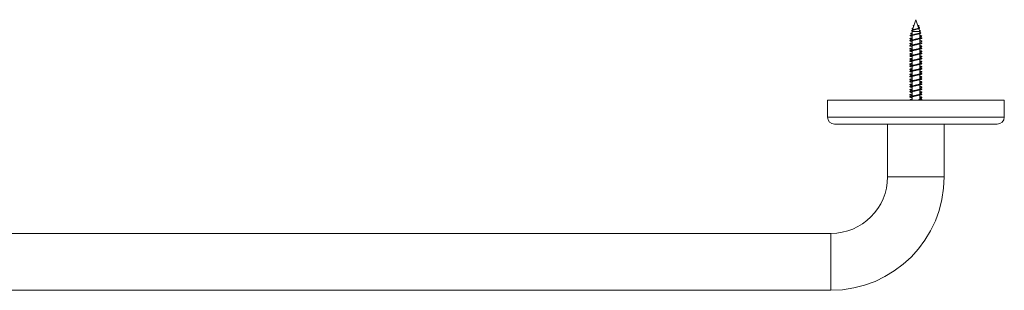
# Model space of a CAD drawing. Units: millimetres. Extents: x -483 to 756, y -295 to 581.
# Drawn here: x 136 to 484, y 486 to 581 of the extents above; entities that cross this region are included whole.
import ezdxf

# ---------------------------------------------------------------- set-up
doc = ezdxf.new("R2010")
doc.units = ezdxf.units.MM

msp = doc.modelspace()

# ---------------------------------------------------------------- linework, layer by layer
at = {"color": 7, "linetype": 'Continuous', "lineweight": 0}
for p, q in [((452.55, 581.1), (451.38, 577.5)), ((453.47, 578.24), (452.55, 581.1)), ((451.31, 577.29), (451.2, 576.94)), ((451.2, 576.94), (451.2, 575.75)), ((451.2, 576.94), (453.9, 576.94)), ((451.88, 579.05), (451.53, 579.01)), ((451.53, 579.01), (451.86, 578.98)), ((452.23, 577.71), (452.01, 577.66)), ((452.94, 577.84), (453.13, 577.89)), ((453.21, 579.05), (453.55, 579.01)), ((453.9, 576.94), (453.55, 578.01)), ((453.9, 576.45), (453.9, 576.94)), ((451.2, 575.46), (451.2, 573.98)), ((451.2, 573.65), (451.2, 572.18)), ((453.9, 574.69), (453.9, 576.21)), ((453.9, 572.89), (453.9, 574.37)), ((451.2, 571.85), (451.2, 570.38)), ((451.2, 570.05), (451.2, 568.58)), ((453.9, 571.09), (453.9, 572.57)), ((453.9, 569.29), (453.9, 570.77)), ((451.2, 568.25), (451.2, 566.78)), ((451.2, 566.45), (451.2, 564.98)), ((453.9, 567.49), (453.9, 568.97)), ((453.9, 565.69), (453.9, 567.17)), ((451.2, 564.65), (451.2, 563.18)), ((453.9, 563.89), (453.9, 565.37)), ((453.9, 562.09), (453.9, 563.57)), ((451.2, 562.85), (451.2, 561.38)), ((451.2, 561.05), (451.2, 559.58)), ((453.9, 560.29), (453.9, 561.77)), ((453.9, 558.49), (453.9, 559.97)), ((451.2, 559.25), (451.2, 557.78)), ((451.2, 557.45), (451.2, 555.98)), ((453.9, 556.69), (453.9, 558.17)), ((453.9, 554.89), (453.9, 556.37)), ((421.35, 552.8), (421.35, 546.8)), ((421.35, 552.8), (421.35, 552.8)), ((483.75, 552.8), (421.35, 552.8)), ((451.2, 555.65), (451.2, 554.18)), ((451.2, 553.85), (451.2, 552.8)), ((453.9, 553.09), (453.9, 554.57)), ((483.75, 546.8), (483.75, 552.8)), ((423.85, 544.3), (423.85, 544.3)), ((481.25, 544.3), (423.85, 544.3)), ((442.55, 544.3), (442.55, 525.8)), ((462.55, 525.8), (462.55, 544.3)), ((422.55, 505.8), (-117.45, 505.8)), ((-117.45, 485.8), (422.55, 485.8))]:
    msp.add_line(p, q, dxfattribs=at)
at = {"color": 8, "linetype": 'Continuous', "lineweight": 0}
for p, q in [((421.35, 546.8), (421.35, 546.8)), ((483.75, 546.8), (421.35, 546.8)), ((462.55, 525.8), (442.55, 525.8)), ((422.55, 485.8), (422.55, 505.8))]:
    msp.add_line(p, q, dxfattribs=at)
at = {"color": 7, "linetype": 'Continuous', "lineweight": 0}
for centre, radius, start, end in [((423.85, 546.8), 2.5, 180, 270), ((481.25, 546.8), 2.5, 270, 0), ((422.55, 525.8), 20, 270, 0), ((422.55, 525.8), 40, 270, 0)]:
    msp.add_arc(centre, radius, start, end, dxfattribs=at)
for points, knots in [([(451.26, 577.15), (451.24, 577.15), (451.13, 577.19), (451.04, 577.24), (451.01, 577.32), (451.09, 577.4), (451.27, 577.48), (451.56, 577.56), (451.92, 577.64), (452.29, 577.71), (452.62, 577.78), (452.9, 577.84), (453.19, 577.91), (453.47, 577.98), (453.7, 578.06), (453.82, 578.14), (453.84, 578.21), (453.79, 578.27), (453.68, 578.34), (453.55, 578.4), (453.44, 578.43), (453.41, 578.44)], [0, 0, 0, 0, 0.019954, 0.083808, 0.148197, 0.212951, 0.278057, 0.343701, 0.409728, 0.476185, 0.520929, 0.565927, 0.611036, 0.671689, 0.732669, 0.794273, 0.840698, 0.88754, 0.934716, 0.982081, 1, 1, 1, 1]), ([(451.48, 577.83), (451.47, 577.83), (451.4, 577.86), (451.29, 577.91), (451.2, 577.98), (451.21, 578.06), (451.33, 578.14), (451.48, 578.2), (451.58, 578.23), (451.62, 578.24)], [0, 0, 0, 0, 0.027911, 0.175996, 0.375101, 0.575289, 0.777517, 0.929921, 1, 1, 1, 1]), ([(451.31, 577.29), (451.32, 577.31), (451.33, 577.34), (451.41, 577.39), (451.51, 577.44), (451.64, 577.49), (451.8, 577.54), (451.98, 577.59), (452.17, 577.64), (452.37, 577.69), (452.56, 577.74), (452.75, 577.79), (452.88, 577.82), (452.94, 577.84), (452.94, 577.84)], [0, 0, 0, 0, 0.093379, 0.186524, 0.282463, 0.373582, 0.467465, 0.556325, 0.647925, 0.734419, 0.823533, 0.907963, 0.994947, 1, 1, 1, 1]), ([(451.82, 578.86), (451.78, 578.88), (451.69, 578.91), (451.6, 578.96), (451.56, 579), (451.53, 579.01)], [0, 0, 0, 0, 0.278543, 0.638585, 1, 1, 1, 1]), ([(453.47, 578.24), (453.47, 578.24), (453.5, 578.2), (453.45, 578.13), (453.32, 578.04), (453.07, 577.94), (452.75, 577.84), (452.45, 577.77), (452.28, 577.72), (452.23, 577.71)], [0, 0, 0, 0, 0.015864, 0.185934, 0.361337, 0.541685, 0.725938, 0.917086, 1, 1, 1, 1]), ([(453.33, 578.69), (453.34, 578.69), (453.43, 578.72), (453.54, 578.77), (453.63, 578.85), (453.65, 578.9), (453.62, 578.96), (453.58, 579), (453.55, 579.01)], [0, 0, 0, 0, 0.039533, 0.277328, 0.515824, 0.676954, 0.838176, 1, 1, 1, 1]), ([(453.89, 576.96), (453.94, 576.98), (454.06, 577.03), (454.13, 577.1), (454.11, 577.17), (453.99, 577.24), (453.84, 577.29), (453.78, 577.31)], [0, 0, 0, 0, 0.1852588, 0.3957062, 0.6084092, 0.8214889, 1, 1, 1, 1]), ([(451.2, 573.47), (451.13, 573.48), (450.94, 573.51), (450.7, 573.57), (450.49, 573.63), (450.39, 573.7), (450.4, 573.76), (450.52, 573.83), (450.75, 573.89), (451.07, 573.96), (451.46, 574.02), (451.91, 574.09), (452.39, 574.15), (452.88, 574.22), (453.35, 574.28), (453.78, 574.35), (454.15, 574.41), (454.43, 574.48), (454.62, 574.54), (454.7, 574.61), (454.67, 574.67), (454.53, 574.74), (454.31, 574.8), (454.09, 574.85), (453.94, 574.87), (453.9, 574.88)], [0, 0, 0, 0, 0.0222497, 0.0685983, 0.1147706, 0.1610867, 0.2073436, 0.2535694, 0.2999026, 0.3460654, 0.3924119, 0.4386055, 0.4848996, 0.531185, 0.5773847, 0.6237266, 0.6698913, 0.71623, 0.7624394, 0.8087065, 0.8550331, 0.9011959, 0.9475158, 0.9822337, 1, 1, 1, 1]), ([(451.2, 574.18), (451.12, 574.19), (450.92, 574.23), (450.68, 574.28), (450.48, 574.35), (450.39, 574.41), (450.41, 574.48), (450.54, 574.54), (450.78, 574.61), (451, 574.66), (451.17, 574.68), (451.2, 574.69)], [0, 0, 0, 0, 0.073453, 0.20169, 0.330331, 0.458465, 0.587088, 0.715358, 0.843784, 0.972369, 1, 1, 1, 1]), ([(451.2, 575.28), (451.17, 575.28), (451.03, 575.31), (450.84, 575.35), (450.64, 575.41), (450.54, 575.48), (450.53, 575.54), (450.62, 575.6), (450.8, 575.66), (451.06, 575.73), (451.38, 575.79), (451.76, 575.85), (452.16, 575.91), (452.59, 575.98), (453.01, 576.04), (453.4, 576.11), (453.75, 576.17), (454.02, 576.24), (454.22, 576.31), (454.32, 576.38), (454.31, 576.45), (454.19, 576.52), (454.05, 576.57), (453.92, 576.6), (453.9, 576.61)], [0, 0, 0, 0, 0.012923, 0.061848, 0.110924, 0.160123, 0.209485, 0.258977, 0.308643, 0.35845, 0.405904, 0.453494, 0.501266, 0.549175, 0.597275, 0.645527, 0.693987, 0.742602, 0.791446, 0.840459, 0.889709, 0.93916, 0.988837, 1, 1, 1, 1]), ([(451.2, 576.02), (451.15, 576.02), (451.01, 576.06), (450.86, 576.11), (450.74, 576.17), (450.72, 576.24), (450.8, 576.31), (450.96, 576.37), (451.13, 576.41), (451.2, 576.43)], [0, 0, 0, 0, 0.068326, 0.229774, 0.391929, 0.554604, 0.71804, 0.882048, 1, 1, 1, 1]), ([(451.2, 575.46), (451.2, 575.48), (451.21, 575.51), (451.26, 575.56), (451.36, 575.61), (451.49, 575.66), (451.65, 575.71), (451.84, 575.76), (452.04, 575.81), (452.27, 575.86), (452.5, 575.91), (452.74, 575.96), (452.94, 576.01), (453.06, 576.04), (453.11, 576.05)], [0, 0, 0, 0, 0.079393, 0.164369, 0.25181, 0.336772, 0.424209, 0.509165, 0.596587, 0.681553, 0.768977, 0.853959, 0.941393, 1, 1, 1, 1]), ([(451.2, 573.65), (451.2, 573.65), (451.2, 573.68), (451.23, 573.72), (451.31, 573.77), (451.42, 573.81), (451.57, 573.86), (451.74, 573.91), (451.94, 573.96), (452.16, 574.01), (452.39, 574.06), (452.62, 574.11), (452.85, 574.16), (453.03, 574.2), (453.13, 574.22), (453.15, 574.23)], [0, 0, 0, 0, 0.035837, 0.121688, 0.205117, 0.290965, 0.374397, 0.460232, 0.543665, 0.629512, 0.71295, 0.798787, 0.882217, 0.968067, 1, 1, 1, 1]), ([(452.11, 574.14), (451.99, 574.12), (451.79, 574.07), (451.54, 574.03), (451.43, 574.02)], [0, 0, 0, 0, 0.556005, 1, 1, 1, 1]), ([(452.05, 575.91), (452.01, 575.9), (451.88, 575.87), (451.72, 575.84), (451.6, 575.83)], [0, 0, 0, 0, 0.3208433, 1, 1, 1, 1]), ([(453.89, 576.45), (453.89, 576.44), (453.89, 576.41), (453.83, 576.36), (453.74, 576.32), (453.61, 576.27), (453.45, 576.22), (453.26, 576.17), (453.05, 576.12), (452.83, 576.08), (452.6, 576.03), (452.37, 575.98), (452.18, 575.94), (452.08, 575.92), (452.05, 575.91)], [0, 0, 0, 0, 0.077719, 0.167361, 0.254489, 0.344153, 0.431291, 0.520952, 0.608068, 0.697733, 0.784855, 0.874504, 0.961645, 1, 1, 1, 1]), ([(453.89, 574.69), (453.89, 574.68), (453.9, 574.67), (453.87, 574.63), (453.81, 574.58), (453.71, 574.53), (453.58, 574.48), (453.41, 574.43), (453.22, 574.38), (453, 574.34), (452.78, 574.29), (452.55, 574.24), (452.32, 574.19), (452.17, 574.16), (452.1, 574.14)], [0, 0, 0, 0, 0.010159, 0.099347, 0.191118, 0.280323, 0.372105, 0.461297, 0.553078, 0.64227, 0.734056, 0.823245, 0.915028, 1, 1, 1, 1]), ([(453.11, 576.05), (453.14, 576.05), (453.24, 576.08), (453.38, 576.11), (453.49, 576.13)], [0, 0, 0, 0, 0.268544, 1, 1, 1, 1]), ([(453.15, 574.23), (453.23, 574.25), (453.42, 574.29), (453.65, 574.33), (453.79, 574.35)], [0, 0, 0, 0, 0.430332, 1, 1, 1, 1]), ([(453.9, 575.08), (453.91, 575.08), (454.01, 575.1), (454.16, 575.13), (454.36, 575.18), (454.52, 575.24), (454.6, 575.29), (454.6, 575.35), (454.51, 575.41), (454.33, 575.48), (454.12, 575.53), (453.95, 575.56), (453.9, 575.57)], [0, 0, 0, 0, 0.014961, 0.106105, 0.198011, 0.320743, 0.443751, 0.567076, 0.690785, 0.814796, 0.939223, 1, 1, 1, 1]), ([(453.9, 573.28), (453.95, 573.29), (454.13, 573.32), (454.37, 573.37), (454.58, 573.44), (454.69, 573.5), (454.69, 573.57), (454.58, 573.63), (454.36, 573.7), (454.13, 573.75), (453.95, 573.78), (453.9, 573.79)], [0, 0, 0, 0, 0.051147, 0.179634, 0.308292, 0.436543, 0.565287, 0.693538, 0.822187, 0.950673, 1, 1, 1, 1]), ([(451.2, 571.67), (451.18, 571.67), (451.02, 571.7), (450.8, 571.74), (450.55, 571.81), (450.42, 571.87), (450.39, 571.94), (450.47, 572), (450.66, 572.07), (450.95, 572.14), (451.31, 572.2), (451.75, 572.27), (452.22, 572.33), (452.71, 572.4), (453.19, 572.46), (453.64, 572.53), (454.03, 572.59), (454.35, 572.66), (454.57, 572.72), (454.69, 572.79), (454.7, 572.85), (454.6, 572.92), (454.39, 572.98), (454.15, 573.04), (453.96, 573.07), (453.9, 573.08)], [0, 0, 0, 0, 0.00671, 0.053013, 0.099196, 0.145545, 0.191709, 0.238037, 0.284271, 0.330516, 0.376841, 0.423009, 0.469358, 0.515532, 0.561846, 0.608111, 0.654324, 0.700662, 0.746825, 0.793168, 0.839364, 0.88565, 0.931945, 0.978136, 1, 1, 1, 1]), ([(451.2, 572.38), (451.16, 572.39), (451, 572.41), (450.77, 572.46), (450.54, 572.53), (450.41, 572.59), (450.39, 572.66), (450.48, 572.72), (450.68, 572.79), (450.93, 572.84), (451.12, 572.88), (451.2, 572.89)], [0, 0, 0, 0, 0.029437, 0.158, 0.286443, 0.414739, 0.54338, 0.67153, 0.800187, 0.928428, 1, 1, 1, 1]), ([(451.2, 569.87), (451.1, 569.89), (450.88, 569.93), (450.63, 569.99), (450.45, 570.05), (450.39, 570.12), (450.43, 570.18), (450.58, 570.25), (450.84, 570.31), (451.18, 570.38), (451.59, 570.44), (452.05, 570.51), (452.54, 570.57), (453.02, 570.64), (453.49, 570.7), (453.9, 570.77), (454.24, 570.83), (454.5, 570.9), (454.66, 570.96), (454.71, 571.03), (454.64, 571.09), (454.47, 571.16), (454.22, 571.22), (454, 571.26), (453.9, 571.28)], [0, 0, 0, 0, 0.036558, 0.082843, 0.12912, 0.175308, 0.221643, 0.267795, 0.314123, 0.360327, 0.406586, 0.452885, 0.499056, 0.545393, 0.591553, 0.637866, 0.6841, 0.730329, 0.776649, 0.822805, 0.869144, 0.915317, 0.961609, 1, 1, 1, 1]), ([(451.2, 570.58), (451.09, 570.6), (450.86, 570.64), (450.61, 570.7), (450.44, 570.77), (450.38, 570.83), (450.44, 570.9), (450.6, 570.96), (450.85, 571.03), (451.08, 571.07), (451.2, 571.09)], [0, 0, 0, 0, 0.1136657, 0.2414844, 0.3697336, 0.4977632, 0.6257698, 0.7540368, 0.8818419, 1, 1, 1, 1]), ([(451.2, 571.85), (451.2, 571.86), (451.2, 571.89), (451.26, 571.94), (451.35, 571.99), (451.48, 572.04), (451.64, 572.09), (451.82, 572.13), (452.03, 572.18), (452.26, 572.23), (452.49, 572.28), (452.72, 572.33), (452.95, 572.38), (453.08, 572.41), (453.15, 572.43)], [0, 0, 0, 0, 0.072401, 0.158253, 0.24169, 0.327544, 0.41098, 0.496853, 0.580266, 0.666133, 0.749568, 0.835423, 0.918855, 1, 1, 1, 1]), ([(451.2, 570.05), (451.2, 570.05), (451.19, 570.07), (451.22, 570.11), (451.29, 570.16), (451.4, 570.21), (451.54, 570.26), (451.72, 570.31), (451.91, 570.36), (452.13, 570.41), (452.36, 570.45), (452.59, 570.5), (452.82, 570.55), (453.01, 570.6), (453.11, 570.62), (453.15, 570.63)], [0, 0, 0, 0, 0.025476, 0.108949, 0.194844, 0.278314, 0.364199, 0.447681, 0.533571, 0.617048, 0.702942, 0.786401, 0.872296, 0.955767, 1, 1, 1, 1]), ([(452.1, 572.34), (452.01, 572.32), (451.8, 572.28), (451.56, 572.24), (451.43, 572.22)], [0, 0, 0, 0, 0.484907, 1, 1, 1, 1]), ([(452.1, 570.54), (452.01, 570.52), (451.81, 570.48), (451.56, 570.44), (451.43, 570.42)], [0, 0, 0, 0, 0.4358801, 1, 1, 1, 1]), ([(453.89, 572.89), (453.89, 572.88), (453.89, 572.85), (453.85, 572.8), (453.76, 572.75), (453.64, 572.7), (453.48, 572.66), (453.3, 572.61), (453.1, 572.56), (452.88, 572.51), (452.65, 572.46), (452.41, 572.41), (452.23, 572.37), (452.13, 572.35), (452.1, 572.34)], [0, 0, 0, 0, 0.060331, 0.152126, 0.241336, 0.333131, 0.422353, 0.514144, 0.603346, 0.695162, 0.784354, 0.876164, 0.965372, 1, 1, 1, 1]), ([(453.89, 571.09), (453.89, 571.08), (453.9, 571.06), (453.87, 571.03), (453.8, 570.98), (453.7, 570.93), (453.55, 570.88), (453.38, 570.83), (453.19, 570.78), (452.98, 570.73), (452.75, 570.68), (452.51, 570.63), (452.3, 570.58), (452.16, 570.55), (452.1, 570.54)], [0, 0, 0, 0, 0.021211, 0.112953, 0.202109, 0.293849, 0.383003, 0.474737, 0.563896, 0.65564, 0.744787, 0.83654, 0.925688, 1, 1, 1, 1]), ([(453.15, 572.43), (453.25, 572.45), (453.44, 572.49), (453.68, 572.53), (453.78, 572.55)], [0, 0, 0, 0, 0.554674, 1, 1, 1, 1]), ([(453.15, 570.63), (453.23, 570.65), (453.42, 570.69), (453.65, 570.73), (453.79, 570.75)], [0, 0, 0, 0, 0.430336, 1, 1, 1, 1]), ([(453.9, 571.48), (453.9, 571.48), (454.05, 571.5), (454.27, 571.55), (454.52, 571.61), (454.67, 571.68), (454.71, 571.74), (454.63, 571.81), (454.45, 571.87), (454.2, 571.93), (453.99, 571.97), (453.9, 571.99)], [0, 0, 0, 0, 0.0083169, 0.1367275, 0.2647524, 0.3929838, 0.5212871, 0.6492556, 0.7776859, 0.9056039, 1, 1, 1, 1]), ([(453.9, 569.68), (453.98, 569.7), (454.2, 569.73), (454.44, 569.79), (454.63, 569.86), (454.7, 569.92), (454.67, 569.99), (454.53, 570.05), (454.28, 570.12), (454.06, 570.16), (453.91, 570.19), (453.9, 570.19)], [0, 0, 0, 0, 0.09016, 0.218131, 0.346603, 0.474642, 0.602976, 0.731289, 0.859351, 0.987815, 1, 1, 1, 1]), ([(451.2, 568.07), (451.11, 568.08), (450.93, 568.12), (450.72, 568.16), (450.55, 568.21), (450.44, 568.26), (450.39, 568.31), (450.41, 568.36), (450.49, 568.41), (450.62, 568.46), (450.81, 568.51), (451.05, 568.55), (451.34, 568.6), (451.66, 568.65), (452, 568.7), (452.41, 568.76), (452.86, 568.82), (453.33, 568.88), (453.76, 568.95), (454.13, 569.01), (454.42, 569.08), (454.62, 569.14), (454.7, 569.21), (454.68, 569.27), (454.54, 569.34), (454.3, 569.4), (454.08, 569.45), (453.92, 569.47), (453.9, 569.48)], [0, 0, 0, 0, 0.03258, 0.067341, 0.101961, 0.136632, 0.171367, 0.206043, 0.24068, 0.275409, 0.310105, 0.344708, 0.379456, 0.414134, 0.448764, 0.483483, 0.529719, 0.575851, 0.622134, 0.66824, 0.714512, 0.760675, 0.806874, 0.853132, 0.899244, 0.945534, 0.991647, 1, 1, 1, 1]), ([(451.2, 568.78), (451.13, 568.79), (450.93, 568.83), (450.69, 568.88), (450.49, 568.95), (450.39, 569.01), (450.41, 569.08), (450.53, 569.14), (450.76, 569.21), (450.99, 569.25), (451.16, 569.28), (451.2, 569.29)], [0, 0, 0, 0, 0.0674612, 0.195718, 0.3244034, 0.4525789, 0.5812287, 0.7095694, 0.838014, 0.9666236, 1, 1, 1, 1]), ([(451.2, 566.27), (451.12, 566.28), (450.95, 566.31), (450.75, 566.36), (450.57, 566.41), (450.45, 566.46), (450.4, 566.5), (450.4, 566.55), (450.47, 566.6), (450.6, 566.65), (450.78, 566.7), (451.02, 566.75), (451.3, 566.8), (451.62, 566.85), (451.96, 566.89), (452.32, 566.94), (452.68, 566.99), (453.05, 567.04), (453.39, 567.09), (453.72, 567.14), (454.01, 567.19), (454.25, 567.24), (454.45, 567.29), (454.59, 567.33), (454.68, 567.38), (454.7, 567.43), (454.66, 567.48), (454.55, 567.53), (454.39, 567.58), (454.18, 567.63), (454.01, 567.66), (453.9, 567.68), (453.9, 567.68)], [0, 0, 0, 0, 0.0277818, 0.0624316, 0.0970282, 0.1317608, 0.1663939, 0.2010014, 0.2357222, 0.2703781, 0.3049981, 0.3396764, 0.3743855, 0.408967, 0.4436508, 0.4783488, 0.5129337, 0.5476217, 0.5823206, 0.6169529, 0.651576, 0.6863088, 0.7209278, 0.755542, 0.7902751, 0.8248963, 0.8595289, 0.8942299, 0.9289138, 0.9635057, 0.9982, 1, 1, 1, 1]), ([(451.2, 566.98), (451.17, 566.98), (451.05, 567), (450.86, 567.04), (450.66, 567.09), (450.51, 567.14), (450.42, 567.19), (450.39, 567.24), (450.43, 567.29), (450.52, 567.33), (450.68, 567.38), (450.89, 567.43), (451.06, 567.47), (451.18, 567.49), (451.2, 567.49)], [0, 0, 0, 0, 0.024166, 0.120268, 0.216424, 0.312397, 0.408336, 0.504575, 0.600507, 0.696427, 0.792675, 0.888604, 0.98457, 1, 1, 1, 1]), ([(451.2, 566.45), (451.2, 566.45), (451.19, 566.47), (451.22, 566.5), (451.28, 566.55), (451.38, 566.6), (451.52, 566.65), (451.69, 566.7), (451.88, 566.75), (452.1, 566.8), (452.32, 566.85), (452.56, 566.9), (452.79, 566.95), (452.99, 566.99), (453.11, 567.02), (453.15, 567.03)], [0, 0, 0, 0, 0.012705, 0.098598, 0.182071, 0.26797, 0.351442, 0.437321, 0.520802, 0.606683, 0.69017, 0.776063, 0.859533, 0.945428, 1, 1, 1, 1]), ([(451.2, 568.25), (451.2, 568.26), (451.2, 568.29), (451.25, 568.33), (451.34, 568.38), (451.46, 568.43), (451.61, 568.48), (451.8, 568.53), (452, 568.58), (452.23, 568.63), (452.46, 568.68), (452.69, 568.73), (452.92, 568.77), (453.07, 568.81), (453.15, 568.83), (453.15, 568.83)], [0, 0, 0, 0, 0.06203, 0.145421, 0.23123, 0.314627, 0.400442, 0.48383, 0.569638, 0.653044, 0.738848, 0.822262, 0.908065, 0.991464, 1, 1, 1, 1]), ([(452.1, 568.74), (452.02, 568.72), (451.82, 568.68), (451.57, 568.64), (451.43, 568.62)], [0, 0, 0, 0, 0.430828, 1, 1, 1, 1]), ([(452.1, 566.94), (451.99, 566.92), (451.79, 566.88), (451.54, 566.84), (451.43, 566.82)], [0, 0, 0, 0, 0.553481, 1, 1, 1, 1]), ([(453.89, 569.29), (453.89, 569.27), (453.89, 569.24), (453.84, 569.2), (453.75, 569.15), (453.62, 569.1), (453.46, 569.05), (453.28, 569), (453.07, 568.95), (452.85, 568.9), (452.62, 568.85), (452.38, 568.8), (452.21, 568.76), (452.12, 568.74), (452.1, 568.74)], [0, 0, 0, 0, 0.073987, 0.163183, 0.254967, 0.344179, 0.435971, 0.525161, 0.616956, 0.706156, 0.797953, 0.887143, 0.978945, 1, 1, 1, 1]), ([(453.89, 567.49), (453.89, 567.48), (453.9, 567.46), (453.86, 567.42), (453.79, 567.37), (453.68, 567.32), (453.53, 567.27), (453.36, 567.22), (453.16, 567.17), (452.94, 567.12), (452.72, 567.07), (452.48, 567.02), (452.27, 566.98), (452.15, 566.95), (452.1, 566.94)], [0, 0, 0, 0, 0.034891, 0.124115, 0.215927, 0.30514, 0.396944, 0.486162, 0.577971, 0.667191, 0.759004, 0.848217, 0.940017, 1, 1, 1, 1]), ([(453.15, 568.83), (453.23, 568.85), (453.42, 568.89), (453.66, 568.93), (453.79, 568.95)], [0, 0, 0, 0, 0.432222, 1, 1, 1, 1]), ([(453.15, 567.03), (453.26, 567.05), (453.45, 567.09), (453.68, 567.13), (453.78, 567.15)], [0, 0, 0, 0, 0.555417, 1, 1, 1, 1]), ([(453.9, 567.88), (453.97, 567.89), (454.14, 567.92), (454.35, 567.97), (454.52, 568.02), (454.64, 568.07), (454.69, 568.12), (454.69, 568.16), (454.62, 568.21), (454.49, 568.26), (454.3, 568.31), (454.1, 568.35), (453.95, 568.38), (453.9, 568.39)], [0, 0, 0, 0, 0.078818, 0.174904, 0.271165, 0.367129, 0.463141, 0.559445, 0.655366, 0.751428, 0.847663, 0.943745, 1, 1, 1, 1]), ([(453.9, 566.08), (453.96, 566.09), (454.12, 566.12), (454.32, 566.16), (454.5, 566.21), (454.63, 566.26), (454.69, 566.31), (454.69, 566.36), (454.63, 566.41), (454.51, 566.46), (454.33, 566.5), (454.12, 566.55), (453.96, 566.58), (453.9, 566.59)], [0, 0, 0, 0, 0.065669, 0.161923, 0.257904, 0.354011, 0.450275, 0.546372, 0.642317, 0.738642, 0.834691, 0.930667, 1, 1, 1, 1]), ([(451.2, 564.47), (451.13, 564.48), (450.98, 564.51), (450.77, 564.55), (450.59, 564.6), (450.47, 564.65), (450.4, 564.7), (450.4, 564.75), (450.46, 564.8), (450.58, 564.84), (450.76, 564.89), (450.99, 564.94), (451.26, 564.99), (451.57, 565.04), (451.91, 565.09), (452.27, 565.14), (452.64, 565.19), (453, 565.23), (453.35, 565.28), (453.68, 565.33), (453.97, 565.38), (454.22, 565.43), (454.43, 565.48), (454.58, 565.53), (454.67, 565.58), (454.7, 565.63), (454.67, 565.67), (454.57, 565.72), (454.42, 565.77), (454.21, 565.82), (454.03, 565.86), (453.91, 565.88), (453.9, 565.88)], [0, 0, 0, 0, 0.023046, 0.057693, 0.092411, 0.127098, 0.161704, 0.196416, 0.231112, 0.2657, 0.300422, 0.335107, 0.369733, 0.404414, 0.439144, 0.473762, 0.50841, 0.543158, 0.577761, 0.612426, 0.647148, 0.681802, 0.716435, 0.751156, 0.785836, 0.820428, 0.855167, 0.889829, 0.924447, 0.959158, 0.993863, 1, 1, 1, 1]), ([(451.2, 565.18), (451.18, 565.18), (451.07, 565.2), (450.9, 565.23), (450.68, 565.28), (450.53, 565.33), (450.43, 565.38), (450.39, 565.43), (450.42, 565.48), (450.51, 565.53), (450.65, 565.58), (450.86, 565.63), (451.04, 565.66), (451.17, 565.68), (451.2, 565.69)], [0, 0, 0, 0, 0.011998, 0.108245, 0.204098, 0.300121, 0.396303, 0.492297, 0.588229, 0.684402, 0.780471, 0.876292, 0.972512, 1, 1, 1, 1]), ([(451.2, 562.67), (451.14, 562.68), (451, 562.7), (450.8, 562.74), (450.61, 562.79), (450.48, 562.84), (450.41, 562.89), (450.4, 562.94), (450.45, 562.99), (450.56, 563.04), (450.73, 563.09), (450.95, 563.14), (451.22, 563.18), (451.53, 563.23), (451.87, 563.28), (452.22, 563.33), (452.59, 563.38), (452.95, 563.43), (453.3, 563.48), (453.64, 563.53), (453.93, 563.57), (454.19, 563.62), (454.4, 563.67), (454.56, 563.72), (454.66, 563.77), (454.7, 563.82), (454.67, 563.87), (454.59, 563.92), (454.44, 563.97), (454.24, 564.01), (454.05, 564.05), (453.93, 564.07), (453.9, 564.08)], [0, 0, 0, 0, 0.018384, 0.053132, 0.087797, 0.122425, 0.157151, 0.191853, 0.226485, 0.261167, 0.295907, 0.330506, 0.3652, 0.399926, 0.434548, 0.469232, 0.50396, 0.538627, 0.573246, 0.607997, 0.642646, 0.677276, 0.71202, 0.746686, 0.781329, 0.816036, 0.850757, 0.885358, 0.920065, 0.954781, 0.989385, 1, 1, 1, 1]), ([(451.2, 563.38), (451.2, 563.38), (451.1, 563.4), (450.93, 563.43), (450.71, 563.48), (450.54, 563.53), (450.44, 563.57), (450.39, 563.62), (450.41, 563.67), (450.49, 563.72), (450.63, 563.77), (450.83, 563.82), (451.02, 563.86), (451.16, 563.88), (451.2, 563.89)], [0, 0, 0, 0, 0.0002106, 0.0961661, 0.1920066, 0.2882046, 0.3841125, 0.479971, 0.5761465, 0.6721047, 0.7680008, 0.8640723, 0.960186, 1, 1, 1, 1]), ([(451.2, 562.85), (451.2, 562.85), (451.19, 562.86), (451.21, 562.9), (451.27, 562.94), (451.37, 562.99), (451.5, 563.04), (451.67, 563.09), (451.86, 563.14), (452.07, 563.19), (452.29, 563.24), (452.53, 563.29), (452.76, 563.34), (452.97, 563.39), (453.1, 563.42), (453.15, 563.43)], [0, 0, 0, 0, 0.0023628, 0.0857787, 0.1716081, 0.2550313, 0.340874, 0.4243003, 0.5101375, 0.593556, 0.6793817, 0.7628185, 0.8486506, 0.9320565, 1, 1, 1, 1]), ([(451.2, 564.65), (451.2, 564.65), (451.2, 564.68), (451.24, 564.72), (451.32, 564.77), (451.44, 564.82), (451.59, 564.87), (451.77, 564.92), (451.97, 564.97), (452.19, 565.02), (452.42, 565.07), (452.66, 565.12), (452.89, 565.17), (453.05, 565.2), (453.14, 565.23), (453.15, 565.23)], [0, 0, 0, 0, 0.049277, 0.135155, 0.218611, 0.304485, 0.387943, 0.47382, 0.557273, 0.643148, 0.7266, 0.812474, 0.895928, 0.981802, 1, 1, 1, 1]), ([(452.1, 565.14), (451.99, 565.12), (451.79, 565.07), (451.54, 565.03), (451.43, 565.02)], [0, 0, 0, 0, 0.543013, 1, 1, 1, 1]), ([(452.11, 563.34), (452.01, 563.32), (451.81, 563.28), (451.56, 563.24), (451.43, 563.22)], [0, 0, 0, 0, 0.452913, 1, 1, 1, 1]), ([(453.89, 565.69), (453.89, 565.67), (453.89, 565.64), (453.83, 565.59), (453.73, 565.54), (453.6, 565.49), (453.44, 565.44), (453.25, 565.39), (453.04, 565.34), (452.82, 565.29), (452.58, 565.24), (452.35, 565.2), (452.19, 565.16), (452.11, 565.14), (452.1, 565.14)], [0, 0, 0, 0, 0.084996, 0.176719, 0.265859, 0.357597, 0.446728, 0.538462, 0.62759, 0.719301, 0.808463, 0.900186, 0.989316, 1, 1, 1, 1]), ([(453.89, 563.89), (453.89, 563.88), (453.89, 563.85), (453.85, 563.81), (453.78, 563.76), (453.66, 563.71), (453.51, 563.66), (453.33, 563.61), (453.13, 563.56), (452.91, 563.52), (452.68, 563.47), (452.45, 563.42), (452.25, 563.37), (452.14, 563.35), (452.1, 563.34)], [0, 0, 0, 0, 0.046012, 0.137861, 0.22712, 0.318961, 0.40823, 0.500073, 0.58934, 0.681185, 0.770439, 0.862292, 0.951556, 1, 1, 1, 1]), ([(453.15, 565.23), (453.23, 565.25), (453.42, 565.29), (453.65, 565.33), (453.79, 565.35)], [0, 0, 0, 0, 0.430393, 1, 1, 1, 1]), ([(453.15, 563.43), (453.23, 563.45), (453.42, 563.49), (453.65, 563.53), (453.79, 563.55)], [0, 0, 0, 0, 0.43041, 1, 1, 1, 1]), ([(453.9, 564.28), (453.95, 564.29), (454.1, 564.31), (454.29, 564.36), (454.48, 564.4), (454.61, 564.45), (454.69, 564.5), (454.69, 564.55), (454.64, 564.6), (454.53, 564.65), (454.36, 564.7), (454.15, 564.74), (453.97, 564.77), (453.9, 564.79)], [0, 0, 0, 0, 0.052951, 0.148921, 0.244891, 0.341179, 0.437138, 0.533159, 0.629372, 0.725498, 0.821407, 0.917594, 1, 1, 1, 1]), ([(453.9, 562.48), (453.94, 562.49), (454.07, 562.51), (454.26, 562.55), (454.46, 562.6), (454.6, 562.65), (454.68, 562.7), (454.7, 562.74), (454.65, 562.79), (454.55, 562.84), (454.38, 562.89), (454.17, 562.94), (453.99, 562.97), (453.9, 562.99)], [0, 0, 0, 0, 0.040231, 0.136137, 0.232273, 0.328279, 0.424063, 0.520251, 0.616205, 0.712055, 0.808176, 0.904234, 1, 1, 1, 1]), ([(451.2, 560.87), (451.16, 560.88), (451.02, 560.9), (450.83, 560.94), (450.63, 560.99), (450.49, 561.04), (450.41, 561.08), (450.39, 561.13), (450.44, 561.18), (450.54, 561.23), (450.7, 561.28), (450.92, 561.33), (451.18, 561.38), (451.49, 561.43), (451.82, 561.48), (452.17, 561.52), (452.54, 561.57), (452.9, 561.62), (453.26, 561.67), (453.59, 561.72), (453.9, 561.77), (454.16, 561.82), (454.38, 561.87), (454.54, 561.91), (454.65, 561.96), (454.7, 562.01), (454.68, 562.06), (454.6, 562.11), (454.46, 562.16), (454.27, 562.21), (454.08, 562.25), (453.94, 562.27), (453.9, 562.28)], [0, 0, 0, 0, 0.013888, 0.048603, 0.083209, 0.117923, 0.152639, 0.187241, 0.22196, 0.256673, 0.291322, 0.325984, 0.360734, 0.395367, 0.430012, 0.464773, 0.4994, 0.534061, 0.568797, 0.603482, 0.638104, 0.672831, 0.707534, 0.742132, 0.776871, 0.81156, 0.846194, 0.880895, 0.915627, 0.950257, 0.984919, 1, 1, 1, 1]), ([(451.2, 561.58), (451.12, 561.59), (450.94, 561.62), (450.73, 561.67), (450.56, 561.72), (450.45, 561.77), (450.4, 561.82), (450.41, 561.87), (450.48, 561.91), (450.61, 561.96), (450.8, 562.01), (450.99, 562.05), (451.14, 562.08), (451.2, 562.09)], [0, 0, 0, 0, 0.0826415, 0.1788604, 0.2749627, 0.370882, 0.4670849, 0.563223, 0.6590739, 0.7553197, 0.8514256, 0.9473731, 1, 1, 1, 1]), ([(451.2, 559.07), (451.17, 559.07), (451.04, 559.1), (450.86, 559.13), (450.66, 559.18), (450.51, 559.23), (450.42, 559.28), (450.39, 559.33), (450.43, 559.38), (450.52, 559.42), (450.68, 559.47), (450.89, 559.52), (451.15, 559.57), (451.44, 559.62), (451.77, 559.67), (452.13, 559.72), (452.49, 559.77), (452.86, 559.82), (453.21, 559.86), (453.55, 559.91), (453.86, 559.96), (454.13, 560.01), (454.35, 560.06), (454.53, 560.11), (454.64, 560.16), (454.69, 560.21), (454.69, 560.25), (454.62, 560.3), (454.49, 560.35), (454.3, 560.4), (454.1, 560.44), (453.95, 560.47), (453.9, 560.48)], [0, 0, 0, 0, 0.009444, 0.044069, 0.078775, 0.113496, 0.148123, 0.182787, 0.217535, 0.252135, 0.286818, 0.321543, 0.356186, 0.390841, 0.425572, 0.46025, 0.494856, 0.529603, 0.564259, 0.598889, 0.633618, 0.668309, 0.702941, 0.737628, 0.772363, 0.806958, 0.841655, 0.876376, 0.910991, 0.945679, 0.980404, 1, 1, 1, 1]), ([(451.2, 559.78), (451.13, 559.79), (450.97, 559.82), (450.76, 559.86), (450.58, 559.91), (450.46, 559.96), (450.4, 560.01), (450.4, 560.06), (450.46, 560.11), (450.59, 560.16), (450.77, 560.21), (450.97, 560.25), (451.13, 560.28), (451.2, 560.29)], [0, 0, 0, 0, 0.069587, 0.165647, 0.261628, 0.357893, 0.454053, 0.550047, 0.646195, 0.742474, 0.838362, 0.93454, 1, 1, 1, 1]), ([(451.2, 561.05), (451.2, 561.05), (451.2, 561.08), (451.23, 561.12), (451.31, 561.17), (451.42, 561.22), (451.57, 561.27), (451.75, 561.31), (451.95, 561.36), (452.16, 561.41), (452.39, 561.46), (452.63, 561.51), (452.86, 561.56), (453.03, 561.6), (453.12, 561.62), (453.15, 561.63)], [0, 0, 0, 0, 0.0389181, 0.1223884, 0.2082828, 0.2917431, 0.3776401, 0.4610972, 0.5470032, 0.6304755, 0.716363, 0.7998344, 0.8857211, 0.9691932, 1, 1, 1, 1]), ([(451.2, 559.25), (451.2, 559.26), (451.2, 559.29), (451.26, 559.34), (451.35, 559.39), (451.48, 559.44), (451.64, 559.49), (451.83, 559.54), (452.04, 559.59), (452.26, 559.63), (452.49, 559.68), (452.73, 559.73), (452.95, 559.78), (453.09, 559.81), (453.15, 559.83)], [0, 0, 0, 0, 0.075462, 0.158893, 0.24474, 0.328182, 0.414035, 0.497462, 0.583302, 0.666753, 0.752587, 0.836032, 0.92189, 1, 1, 1, 1]), ([(452.1, 561.54), (452.02, 561.52), (451.82, 561.48), (451.57, 561.44), (451.43, 561.42)], [0, 0, 0, 0, 0.4312546, 1, 1, 1, 1]), ([(452.1, 559.74), (452.02, 559.72), (451.82, 559.68), (451.57, 559.64), (451.43, 559.62)], [0, 0, 0, 0, 0.431039, 1, 1, 1, 1]), ([(453.89, 562.09), (453.89, 562.09), (453.9, 562.07), (453.88, 562.03), (453.82, 561.98), (453.71, 561.93), (453.58, 561.88), (453.41, 561.84), (453.22, 561.79), (453.01, 561.74), (452.78, 561.69), (452.55, 561.64), (452.32, 561.59), (452.17, 561.56), (452.1, 561.54)], [0, 0, 0, 0, 0.006892, 0.09859, 0.187707, 0.279409, 0.368537, 0.460233, 0.549358, 0.641061, 0.730164, 0.821871, 0.911002, 1, 1, 1, 1]), ([(453.89, 560.29), (453.89, 560.28), (453.89, 560.25), (453.85, 560.2), (453.76, 560.16), (453.64, 560.11), (453.49, 560.06), (453.31, 560.01), (453.1, 559.96), (452.88, 559.91), (452.65, 559.86), (452.42, 559.81), (452.23, 559.77), (452.13, 559.75), (452.1, 559.74)], [0, 0, 0, 0, 0.059646, 0.148833, 0.240604, 0.329792, 0.421574, 0.510764, 0.602538, 0.691714, 0.783493, 0.872669, 0.964445, 1, 1, 1, 1]), ([(453.15, 561.63), (453.26, 561.65), (453.45, 561.69), (453.68, 561.73), (453.78, 561.75)], [0, 0, 0, 0, 0.5547371, 1, 1, 1, 1]), ([(453.15, 559.83), (453.23, 559.85), (453.42, 559.89), (453.65, 559.93), (453.79, 559.95)], [0, 0, 0, 0, 0.43043, 1, 1, 1, 1]), ([(453.9, 560.68), (453.92, 560.68), (454.05, 560.71), (454.24, 560.74), (454.44, 560.79), (454.58, 560.84), (454.67, 560.89), (454.7, 560.94), (454.66, 560.99), (454.56, 561.04), (454.41, 561.08), (454.19, 561.13), (454.02, 561.17), (453.91, 561.19), (453.9, 561.19)], [0, 0, 0, 0, 0.027702, 0.123927, 0.219904, 0.315851, 0.411986, 0.508123, 0.60395, 0.700079, 0.796208, 0.892033, 0.988168, 1, 1, 1, 1]), ([(451.2, 557.27), (451.18, 557.27), (451.07, 557.29), (450.89, 557.33), (450.68, 557.37), (450.52, 557.42), (450.43, 557.47), (450.39, 557.52), (450.42, 557.57), (450.51, 557.62), (450.66, 557.67), (450.86, 557.72), (451.11, 557.77), (451.4, 557.81), (451.73, 557.86), (452.08, 557.91), (452.44, 557.96), (452.81, 558.01), (453.17, 558.06), (453.51, 558.11), (453.82, 558.16), (454.1, 558.2), (454.33, 558.25), (454.51, 558.3), (454.63, 558.35), (454.69, 558.4), (454.69, 558.45), (454.63, 558.5), (454.51, 558.55), (454.33, 558.59), (454.12, 558.64), (453.96, 558.67), (453.9, 558.68)], [0, 0, 0, 0, 0.004996, 0.039692, 0.074399, 0.109001, 0.143688, 0.178402, 0.213048, 0.247675, 0.282417, 0.317046, 0.35167, 0.386409, 0.421048, 0.455684, 0.490396, 0.525091, 0.559688, 0.594391, 0.629092, 0.663679, 0.698392, 0.733084, 0.767716, 0.802376, 0.837109, 0.871729, 0.906366, 0.941109, 0.975722, 1, 1, 1, 1]), ([(451.2, 557.98), (451.14, 557.99), (450.99, 558.02), (450.79, 558.06), (450.6, 558.11), (450.47, 558.16), (450.4, 558.2), (450.4, 558.25), (450.45, 558.3), (450.57, 558.35), (450.74, 558.4), (450.95, 558.45), (451.12, 558.48), (451.2, 558.49)], [0, 0, 0, 0, 0.0567045, 0.1525931, 0.2487949, 0.3449708, 0.4408435, 0.5370609, 0.6332247, 0.7292137, 0.8252864, 0.921565, 1, 1, 1, 1]), ([(451.2, 555.47), (451.19, 555.47), (451.09, 555.49), (450.92, 555.52), (450.7, 555.57), (450.54, 555.62), (450.44, 555.67), (450.39, 555.71), (450.41, 555.76), (450.49, 555.81), (450.63, 555.86), (450.83, 555.91), (451.07, 555.96), (451.36, 556.01), (451.68, 556.06), (452.03, 556.1), (452.39, 556.15), (452.76, 556.2), (453.12, 556.25), (453.46, 556.3), (453.78, 556.35), (454.06, 556.4), (454.3, 556.45), (454.49, 556.5), (454.62, 556.54), (454.69, 556.59), (454.69, 556.64), (454.64, 556.69), (454.53, 556.74), (454.35, 556.79), (454.14, 556.83), (453.97, 556.86), (453.9, 556.88)], [0, 0, 0, 0, 0.000673, 0.035387, 0.069991, 0.104619, 0.139348, 0.173938, 0.208585, 0.243292, 0.277938, 0.312547, 0.347252, 0.381916, 0.41649, 0.451209, 0.485862, 0.520462, 0.555152, 0.589848, 0.624452, 0.6591, 0.693822, 0.728397, 0.763061, 0.797764, 0.832376, 0.867019, 0.901727, 0.936374, 0.970962, 1, 1, 1, 1]), ([(451.2, 556.18), (451.15, 556.19), (451.01, 556.21), (450.82, 556.25), (450.62, 556.3), (450.49, 556.35), (450.41, 556.4), (450.39, 556.45), (450.44, 556.5), (450.55, 556.54), (450.72, 556.59), (450.93, 556.64), (451.11, 556.67), (451.2, 556.69)], [0, 0, 0, 0, 0.043781, 0.139907, 0.236038, 0.331929, 0.427936, 0.52415, 0.619958, 0.716016, 0.812172, 0.908081, 1, 1, 1, 1]), ([(451.2, 557.45), (451.2, 557.45), (451.19, 557.47), (451.23, 557.51), (451.3, 557.56), (451.4, 557.61), (451.55, 557.66), (451.72, 557.71), (451.92, 557.76), (452.13, 557.81), (452.36, 557.86), (452.59, 557.91), (452.83, 557.95), (453.01, 558), (453.12, 558.02), (453.15, 558.03)], [0, 0, 0, 0, 0.0261132, 0.1119488, 0.1953645, 0.281204, 0.3646055, 0.4504435, 0.5338487, 0.6196861, 0.7031109, 0.7889348, 0.8723493, 0.9581746, 1, 1, 1, 1]), ([(451.2, 555.65), (451.2, 555.66), (451.2, 555.69), (451.25, 555.73), (451.34, 555.78), (451.46, 555.83), (451.62, 555.88), (451.8, 555.93), (452.01, 555.98), (452.23, 556.03), (452.46, 556.08), (452.69, 556.13), (452.92, 556.18), (453.08, 556.21), (453.15, 556.23), (453.15, 556.23)], [0, 0, 0, 0, 0.06269, 0.148539, 0.231966, 0.317816, 0.401249, 0.487114, 0.570532, 0.656394, 0.739815, 0.825673, 0.909112, 0.994963, 1, 1, 1, 1]), ([(452.11, 557.94), (451.99, 557.92), (451.79, 557.87), (451.54, 557.83), (451.43, 557.82)], [0, 0, 0, 0, 0.556013, 1, 1, 1, 1]), ([(452.1, 556.14), (452, 556.12), (451.8, 556.08), (451.55, 556.04), (451.43, 556.02)], [0, 0, 0, 0, 0.509394, 1, 1, 1, 1]), ([(453.89, 558.49), (453.89, 558.48), (453.9, 558.46), (453.87, 558.43), (453.8, 558.38), (453.7, 558.33), (453.56, 558.28), (453.39, 558.23), (453.19, 558.18), (452.98, 558.13), (452.75, 558.08), (452.52, 558.03), (452.3, 557.98), (452.16, 557.95), (452.1, 557.94)], [0, 0, 0, 0, 0.020556, 0.109781, 0.201597, 0.290825, 0.382632, 0.471857, 0.563654, 0.652892, 0.744704, 0.833927, 0.925732, 1, 1, 1, 1]), ([(453.89, 556.69), (453.89, 556.67), (453.89, 556.64), (453.84, 556.6), (453.75, 556.55), (453.62, 556.5), (453.46, 556.45), (453.28, 556.4), (453.07, 556.35), (452.85, 556.3), (452.62, 556.25), (452.39, 556.2), (452.21, 556.17), (452.12, 556.14), (452.1, 556.14)], [0, 0, 0, 0, 0.070722, 0.162485, 0.251657, 0.343423, 0.4326, 0.524383, 0.613547, 0.70531, 0.794504, 0.886251, 0.975443, 1, 1, 1, 1]), ([(453.15, 558.03), (453.24, 558.05), (453.43, 558.09), (453.66, 558.13), (453.79, 558.15)], [0, 0, 0, 0, 0.4337066, 1, 1, 1, 1]), ([(453.15, 556.23), (453.25, 556.25), (453.44, 556.29), (453.68, 556.33), (453.78, 556.35)], [0, 0, 0, 0, 0.543532, 1, 1, 1, 1]), ([(453.9, 558.88), (453.91, 558.88), (454.03, 558.9), (454.2, 558.94), (454.42, 558.99), (454.57, 559.03), (454.66, 559.08), (454.7, 559.13), (454.67, 559.18), (454.58, 559.23), (454.43, 559.28), (454.23, 559.33), (454.04, 559.36), (453.92, 559.38), (453.9, 559.39)], [0, 0, 0, 0, 0.015667, 0.111748, 0.207557, 0.30377, 0.399812, 0.495717, 0.591835, 0.687996, 0.783894, 0.879901, 0.976141, 1, 1, 1, 1]), ([(453.9, 557.08), (453.9, 557.08), (454, 557.1), (454.17, 557.13), (454.39, 557.18), (454.55, 557.23), (454.66, 557.28), (454.7, 557.33), (454.68, 557.37), (454.6, 557.42), (454.45, 557.47), (454.26, 557.52), (454.07, 557.56), (453.93, 557.58), (453.9, 557.59)], [0, 0, 0, 0, 0.003681, 0.09958, 0.195631, 0.291785, 0.387565, 0.483642, 0.579762, 0.675581, 0.771642, 0.86778, 0.963721, 1, 1, 1, 1]), ([(451.2, 553.67), (451.11, 553.68), (450.94, 553.71), (450.73, 553.76), (450.56, 553.81), (450.45, 553.86), (450.4, 553.91), (450.41, 553.96), (450.48, 554.01), (450.61, 554.05), (450.8, 554.1), (451.04, 554.15), (451.32, 554.2), (451.64, 554.25), (451.99, 554.3), (452.35, 554.35), (452.71, 554.4), (453.07, 554.44), (453.42, 554.49), (453.74, 554.54), (454.03, 554.59), (454.27, 554.64), (454.46, 554.69), (454.6, 554.74), (454.68, 554.79), (454.7, 554.84), (454.65, 554.88), (454.54, 554.93), (454.38, 554.98), (454.16, 555.03), (453.98, 555.06), (453.9, 555.08)], [0, 0, 0, 0, 0.030546, 0.065192, 0.099896, 0.134535, 0.169126, 0.203853, 0.238474, 0.273077, 0.30779, 0.342438, 0.377049, 0.411726, 0.446422, 0.480992, 0.515675, 0.550359, 0.584943, 0.619619, 0.65431, 0.688936, 0.723552, 0.758276, 0.792883, 0.827495, 0.862219, 0.896829, 0.931456, 0.966152, 1, 1, 1, 1]), ([(451.2, 554.38), (451.16, 554.39), (451.03, 554.41), (450.85, 554.44), (450.65, 554.49), (450.5, 554.54), (450.42, 554.59), (450.39, 554.64), (450.43, 554.69), (450.53, 554.74), (450.69, 554.79), (450.91, 554.84), (451.08, 554.87), (451.19, 554.89), (451.2, 554.89)], [0, 0, 0, 0, 0.031392, 0.127519, 0.223351, 0.319452, 0.415592, 0.511545, 0.607479, 0.703706, 0.799614, 0.895537, 0.991769, 1, 1, 1, 1]), ([(450.43, 552.8), (450.42, 552.81), (450.39, 552.84), (450.42, 552.88), (450.52, 552.93), (450.67, 552.98), (450.87, 553.03), (451.05, 553.07), (451.17, 553.08), (451.2, 553.09)], [0, 0, 0, 0, 0.128661, 0.29604, 0.463084, 0.630027, 0.797409, 0.964565, 1, 1, 1, 1]), ([(451.2, 553.85), (451.2, 553.85), (451.19, 553.87), (451.22, 553.9), (451.28, 553.95), (451.39, 554), (451.53, 554.05), (451.7, 554.1), (451.89, 554.15), (452.1, 554.2), (452.33, 554.25), (452.56, 554.3), (452.79, 554.35), (452.99, 554.39), (453.11, 554.42), (453.15, 554.43)], [0, 0, 0, 0, 0.0157616, 0.0992388, 0.1851355, 0.2686058, 0.3545005, 0.4379693, 0.523863, 0.6073481, 0.6932523, 0.7767111, 0.86262, 0.9460924, 1, 1, 1, 1]), ([(452.1, 554.34), (452.01, 554.32), (451.81, 554.28), (451.57, 554.24), (451.43, 554.22)], [0, 0, 0, 0, 0.43356, 1, 1, 1, 1]), ([(453.89, 554.89), (453.89, 554.88), (453.9, 554.86), (453.86, 554.82), (453.79, 554.77), (453.68, 554.72), (453.54, 554.67), (453.36, 554.62), (453.16, 554.57), (452.95, 554.52), (452.72, 554.47), (452.49, 554.42), (452.28, 554.38), (452.15, 554.35), (452.1, 554.34)], [0, 0, 0, 0, 0.031629, 0.123394, 0.212576, 0.304334, 0.39352, 0.485275, 0.574454, 0.666233, 0.755401, 0.847174, 0.936348, 1, 1, 1, 1]), ([(453.15, 554.43), (453.23, 554.45), (453.42, 554.49), (453.65, 554.53), (453.79, 554.55)], [0, 0, 0, 0, 0.430329, 1, 1, 1, 1]), ([(453.89, 553.09), (453.89, 553.07), (453.89, 553.04), (453.83, 552.99), (453.73, 552.94), (453.6, 552.89), (453.45, 552.84), (453.32, 552.81), (453.26, 552.8)], [0, 0, 0, 0, 0.1588, 0.326663, 0.499387, 0.667254, 0.840013, 1, 1, 1, 1]), ([(453.9, 555.28), (453.98, 555.29), (454.15, 555.33), (454.36, 555.37), (454.53, 555.42), (454.64, 555.47), (454.7, 555.52), (454.68, 555.57), (454.61, 555.62), (454.48, 555.67), (454.28, 555.71), (454.09, 555.76), (453.94, 555.78), (453.9, 555.79)], [0, 0, 0, 0, 0.086604, 0.182712, 0.278669, 0.374741, 0.470973, 0.566899, 0.662893, 0.759167, 0.855053, 0.951096, 1, 1, 1, 1]), ([(453.9, 553.48), (453.97, 553.49), (454.13, 553.52), (454.34, 553.57), (454.51, 553.62), (454.63, 553.66), (454.69, 553.71), (454.69, 553.76), (454.62, 553.81), (454.5, 553.86), (454.31, 553.91), (454.11, 553.95), (453.96, 553.98), (453.9, 553.99)], [0, 0, 0, 0, 0.073471, 0.169356, 0.265514, 0.361752, 0.457725, 0.553829, 0.650085, 0.746165, 0.842106, 0.938429, 1, 1, 1, 1]), ([(454.04, 552.8), (454.11, 552.81), (454.26, 552.84), (454.44, 552.88), (454.59, 552.93), (454.67, 552.98), (454.7, 553.03), (454.66, 553.08), (454.56, 553.13), (454.4, 553.18), (454.19, 553.22), (454.02, 553.26), (453.91, 553.28), (453.9, 553.28)], [0, 0, 0, 0, 0.077963, 0.179384, 0.280595, 0.381758, 0.483176, 0.58446, 0.685503, 0.786981, 0.888208, 0.989337, 1, 1, 1, 1])]:
    msp.add_open_spline(points, degree=3, knots=knots, dxfattribs=at)

doc.saveas('drawing.dxf')
